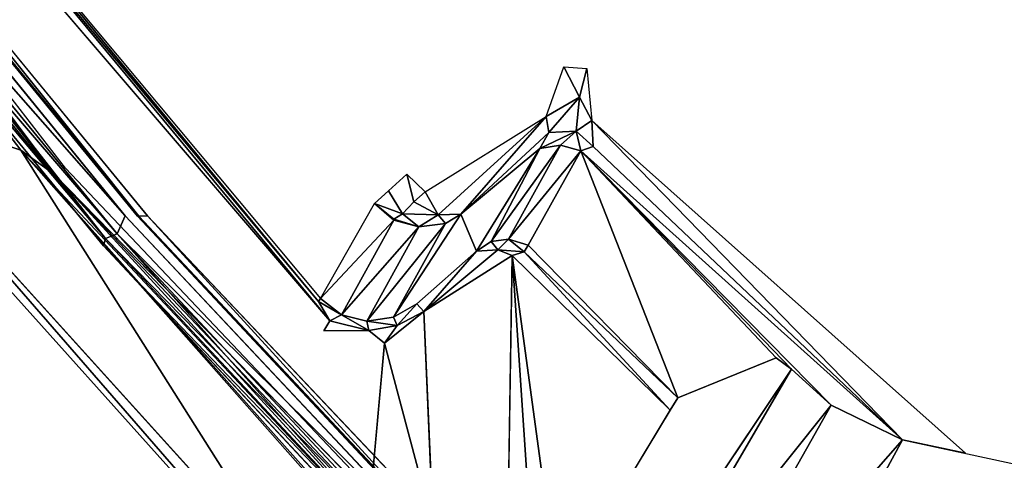
# Model space of a CAD drawing. Units: inches. Extents: x -3.5 to 76.6, y -14 to 3.5.
# Drawn here: x -2.6 to -2.2, y -2.4 to -2.2 of the extents above; entities that cross this region are included whole.
import ezdxf

# ---------------------------------------------------------------- set-up
doc = ezdxf.new("R2010")
doc.units = ezdxf.units.IN
doc.header["$MEASUREMENT"] = 0
for name, color, linetype in [('ELEC', 1, 'Continuous'), ('ELEC-CAP', 1, 'Continuous'), ('ELEC-HOUSING', 1, 'Continuous')]:
    doc.layers.add(name, color=color, linetype=linetype)

msp = doc.modelspace()

# ---------------------------------------------------------------- linework, layer by layer
at = {"layer": 'ELEC'}
for points, invisible_edges in [([(-2.00126, -2.3878, 0.45624), (-2.45891, -2.64336, 0.52461), (-2.10777, -2.04429, 0.46165)], 3), ([(-2.00126, -2.3878, 0.45624), (-2.45891, -2.64336, 0.52461), (-2.10777, -2.04429, 0.46165)], 3), ([(-2.19739, -2.28944, 0.59709), (-2.10777, -2.04429, 0.46165), (-2.45891, -2.64336, 0.52461)], 15), ([(-2.19739, -2.28944, 0.59709), (-2.10777, -2.04429, 0.46165), (-2.45891, -2.64336, 0.52461)], 15), ([(-2.19739, -2.28944, 0.59709), (-2.45891, -2.64336, 0.52461), (-2.27931, -2.61742, 0.5893)], 15), ([(-2.27931, -2.61742, 0.5893), (-2.19739, -2.28944, 0.59709), (-2.45891, -2.64336, 0.52461)], 15), ([(-2.27931, -2.61742, 0.5893), (-2.08927, -2.61748, 0.58527), (-2.19739, -2.28944, 0.59709)], 15), ([(-2.27931, -2.61742, 0.5893), (-2.08927, -2.61748, 0.58527), (-2.19739, -2.28944, 0.59709)], 15)]:
    msp.add_3dface(points, dxfattribs=dict(at, invisible_edges=invisible_edges))
at = {"layer": 'ELEC-CAP'}
for points, invisible_edges in [([(-3.17657, -1.30766, 2.41216), (-1.31706, -3.17307, 2.41206), (-1.31467, 3.17389, 2.41218)], 15), ([(-2.72914, -2.08762, 2.41178), (-2.58617, -2.26319, 2.41153), (0, 0, 2.4124)], 14), ([(0, 0, 2.4124), (-2.58617, -2.26319, 2.41153), (-2.43369, -2.42516, 2.41192)], 13), ([(-2.43369, -2.42516, 2.41192), (2.42953, -2.42953, 2.41188), (0, 0, 2.4124)], 15), ([(-3.17657, -1.30766, 2.41216), (-2.43369, -2.42516, 2.41192), (-1.31706, -3.17307, 2.41206)], 15), ([(-2.72914, -2.08762, 2.41178), (-2.43369, -2.42516, 2.41192), (-3.17657, -1.30766, 2.41216)], 15), ([(-2.58076, -2.26327, 2.31398), (-2.73888, -2.10162, 2.31398), (-2.72326, -2.08963, 2.31398)], 3), ([(-2.72326, -2.08963, 2.31398), (-2.58076, -2.26327, 2.31398), (-2.73888, -2.10162, 2.31398)], 14), ([(-2.43369, -2.42516, 2.41192), (-2.72914, -2.08762, 2.41178), (-2.58617, -2.26319, 2.41153)], 1), ([(-2.24118, -2.51403, 2.29902), (-2.57644, -2.26315, 2.29945), (-2.71894, -2.0898, 2.29945)], 13), ([(-2.24118, -2.51403, 2.29902), (-2.57644, -2.26315, 2.29945), (-2.71894, -2.0898, 2.29945)], 13), ([(-2.58076, -2.26327, 2.31398), (-2.59556, -2.27625, 2.31398), (-2.73888, -2.10162, 2.31398)], 13), ([(-2.73888, -2.10162, 2.31398), (-2.58076, -2.26327, 2.31398), (-2.59556, -2.27625, 2.31398)], 3), ([(-2.42721, -2.42721, 2.31398), (-2.59556, -2.27625, 2.31398), (-2.58076, -2.26327, 2.31398)], 3), ([(-2.44113, -2.44113, 2.31398), (-2.59556, -2.27625, 2.31398), (-2.58076, -2.26327, 2.31398)], 14), ([(-2.58076, -2.26327, 2.31398), (-2.42721, -2.42721, 2.31398), (-2.44113, -2.44113, 2.31398)], 14), ([(-2.57644, -2.26315, 2.29945), (-2.24118, -2.51403, 2.29902), (-2.42409, -2.42409, 2.29919)], 3), ([(-2.24118, -2.51403, 2.29902), (-2.42409, -2.42409, 2.29919), (-2.57644, -2.26315, 2.29945)], 13), ([(-2.59556, -2.27625, 2.31398), (-2.42721, -2.42721, 2.31398), (-2.44113, -2.44113, 2.31398)], 3)]:
    msp.add_3dface(points, dxfattribs=dict(at, invisible_edges=invisible_edges))
for points in [[(-2.72914, -2.08762, 2.41178), (-2.73252, -2.09674, 2.40682), (-2.58617, -2.26319, 2.41153)], [(-2.72914, -2.08762, 2.41178), (-2.73252, -2.09674, 2.40682), (-2.58617, -2.26319, 2.41153)], [(-2.72326, -2.08963, 2.31398), (-2.72276, -2.08966, 2.30313), (-2.58076, -2.26327, 2.31398)], [(-2.72326, -2.08963, 2.31398), (-2.72276, -2.08966, 2.30313), (-2.58076, -2.26327, 2.31398)], [(-2.72276, -2.08966, 2.30313), (-2.58026, -2.26326, 2.30313), (-2.58076, -2.26327, 2.31398)], [(-2.72276, -2.08966, 2.30313), (-2.58026, -2.26326, 2.30313), (-2.58076, -2.26327, 2.31398)], [(-2.71894, -2.0898, 2.29945), (-2.58026, -2.26326, 2.30313), (-2.72276, -2.08966, 2.30313)], [(-2.71894, -2.0898, 2.29945), (-2.58026, -2.26326, 2.30313), (-2.72276, -2.08966, 2.30313)], [(-2.71894, -2.0898, 2.29945), (-2.57644, -2.26315, 2.29945), (-2.58026, -2.26326, 2.30313)], [(-2.57644, -2.26315, 2.29945), (-2.58026, -2.26326, 2.30313), (-2.71894, -2.0898, 2.29945)], [(-2.73252, -2.09674, 2.40682), (-2.73747, -2.09879, 2.3987), (-2.58954, -2.27096, 2.40682)], [(-2.73747, -2.09879, 2.3987), (-2.59461, -2.273, 2.39881), (-2.73252, -2.09674, 2.40682)], [(-2.58954, -2.27096, 2.40682), (-2.73252, -2.09674, 2.40682), (-2.59461, -2.273, 2.39881)], [(-2.73252, -2.09674, 2.40682), (-2.58954, -2.27096, 2.40682), (-2.58617, -2.26319, 2.41153)], [(-2.73252, -2.09674, 2.40682), (-2.58954, -2.27096, 2.40682), (-2.58617, -2.26319, 2.41153)], [(-2.59461, -2.273, 2.39881), (-2.73747, -2.09879, 2.3987), (-2.73888, -2.10162, 2.31398)], [(-2.59461, -2.273, 2.39881), (-2.73747, -2.09879, 2.3987), (-2.73888, -2.10162, 2.31398)], [(-2.59556, -2.27625, 2.31398), (-2.59461, -2.273, 2.39881), (-2.73888, -2.10162, 2.31398)], [(-2.59556, -2.27625, 2.31398), (-2.59461, -2.273, 2.39881), (-2.73888, -2.10162, 2.31398)], [(-2.73747, -2.09879, 2.3987), (-2.59461, -2.273, 2.39881), (-2.58954, -2.27096, 2.40682)], [(-2.58617, -2.26319, 2.41153), (-2.58954, -2.27096, 2.40682), (-2.43369, -2.42516, 2.41192)], [(-2.58617, -2.26319, 2.41153), (-2.58954, -2.27096, 2.40682), (-2.43369, -2.42516, 2.41192)], [(-2.58026, -2.26326, 2.30313), (-2.42721, -2.42721, 2.31398), (-2.58076, -2.26327, 2.31398)], [(-2.58026, -2.26326, 2.30313), (-2.42721, -2.42721, 2.31398), (-2.58076, -2.26327, 2.31398)], [(-2.57644, -2.26315, 2.29945), (-2.42606, -2.42745, 2.30206), (-2.58026, -2.26326, 2.30313)], [(-2.57644, -2.26315, 2.29945), (-2.42606, -2.42745, 2.30206), (-2.58026, -2.26326, 2.30313)], [(-2.58026, -2.26326, 2.30313), (-2.42606, -2.42745, 2.30206), (-2.42721, -2.42721, 2.31398)], [(-2.58026, -2.26326, 2.30313), (-2.42606, -2.42745, 2.30206), (-2.42721, -2.42721, 2.31398)], [(-2.57644, -2.26315, 2.29945), (-2.42409, -2.42409, 2.29919), (-2.42606, -2.42745, 2.30206)], [(-2.57644, -2.26315, 2.29945), (-2.42409, -2.42409, 2.29919), (-2.42606, -2.42745, 2.30206)], [(-2.44015, -2.43806, 2.39891), (-2.59461, -2.273, 2.39881), (-2.59556, -2.27625, 2.31398)], [(-2.44015, -2.43806, 2.39891), (-2.59461, -2.273, 2.39881), (-2.59556, -2.27625, 2.31398)], [(-2.58954, -2.27096, 2.40682), (-2.59461, -2.273, 2.39881), (-2.43546, -2.43546, 2.40682)], [(-2.59461, -2.273, 2.39881), (-2.44015, -2.43806, 2.39891), (-2.58954, -2.27096, 2.40682)], [(-2.59461, -2.273, 2.39881), (-2.44015, -2.43806, 2.39891), (-2.43546, -2.43546, 2.40682)], [(-2.58954, -2.27096, 2.40682), (-2.43546, -2.43546, 2.40682), (-2.43369, -2.42516, 2.41192)], [(-2.58954, -2.27096, 2.40682), (-2.43546, -2.43546, 2.40682), (-2.43369, -2.42516, 2.41192)], [(-2.44015, -2.43806, 2.39891), (-2.43546, -2.43546, 2.40682), (-2.58954, -2.27096, 2.40682)], [(-2.59556, -2.27625, 2.31398), (-2.44113, -2.44113, 2.31398), (-2.44015, -2.43806, 2.39891)], [(-2.59556, -2.27625, 2.31398), (-2.44113, -2.44113, 2.31398), (-2.44015, -2.43806, 2.39891)]]:
    msp.add_3dface(points, dxfattribs=at)
at = {"layer": 'ELEC-HOUSING'}
for points in [[(-2.84014, -1.96265, 2.29128), (-2.71681, -2.20573, 0.47983), (-2.63139, -2.23471, 2.29083)], [(-2.84014, -1.96265, 2.29128), (-2.63139, -2.23471, 2.29083), (-2.61679, -2.24522, 2.29687)], [(-2.61679, -2.24522, 2.29687), (-2.83112, -1.9682, 2.29678), (-2.84014, -1.96265, 2.29128)], [(-2.82549, -1.96674, 2.29823), (-2.83112, -1.9682, 2.29678), (-2.61679, -2.24522, 2.29687)], [(-2.70955, -2.06139, 0.47254), (-2.70449, -2.05892, 0.47625), (-2.49725, -2.30872, 0.47358)], [(-2.50215, -2.30032, 0.47657), (-2.70449, -2.05892, 0.47625), (-2.70381, -2.05703, 0.48183)], [(-2.49725, -2.30872, 0.47358), (-2.70449, -2.05892, 0.47625), (-2.50215, -2.30032, 0.47657)], [(-2.70381, -2.05703, 0.48183), (-2.50131, -2.29901, 0.48183), (-2.50215, -2.30032, 0.47657)], [(-2.71481, -2.19997, 0.47301), (-2.48928, -2.45902, 0.4782), (-2.71681, -2.20573, 0.47983)], [(-2.48928, -2.45902, 0.4782), (-2.71481, -2.19997, 0.47301), (-2.48565, -2.45288, 0.4724)], [(-2.40332, -2.22016, 2.18606), (-2.39568, -2.19849, 2.19096), (-2.38887, -2.21175, 2.18825)], [(-2.38581, -2.1993, 2.19042), (-2.38887, -2.21175, 2.18825), (-2.39568, -2.19849, 2.19096)], [(-2.38887, -2.21175, 2.18825), (-2.38581, -2.1993, 2.19042), (-2.38358, -2.22178, 2.18497)], [(-2.48928, -2.45902, 0.4782), (-2.63139, -2.23471, 2.29083), (-2.71681, -2.20573, 0.47983)], [(-2.40332, -2.22016, 2.18606), (-2.38887, -2.21175, 2.18825), (-2.40219, -2.22705, 2.17791)], [(-2.39037, -2.22642, 2.17756), (-2.40219, -2.22705, 2.17791), (-2.38887, -2.21175, 2.18825)], [(-2.39037, -2.22642, 2.17756), (-2.38887, -2.21175, 2.18825), (-2.38358, -2.22178, 2.18497)], [(-2.45026, -2.26279, 2.18525), (-2.45598, -2.25273, 2.19376), (-2.40332, -2.22016, 2.18606)], [(-2.4404, -2.26251, 2.17474), (-2.45026, -2.26279, 2.18525), (-2.40332, -2.22016, 2.18606)], [(-2.4404, -2.26251, 2.17474), (-2.40332, -2.22016, 2.18606), (-2.40219, -2.22705, 2.17791)], [(-2.38358, -2.22178, 2.18497), (-2.38298, -2.23317, 2.1754), (-2.39037, -2.22642, 2.17756)], [(-2.24875, -2.36035, 2.18343), (-2.38358, -2.22178, 2.18497), (-2.22139, -2.36616, 2.18971)], [(-2.24875, -2.36035, 2.18343), (-2.38298, -2.23317, 2.1754), (-2.38358, -2.22178, 2.18497)], [(-2.39037, -2.22642, 2.17756), (-2.40613, -2.234, 2.16517), (-2.40219, -2.22705, 2.17791)], [(-2.39722, -2.23249, 2.16388), (-2.40613, -2.234, 2.16517), (-2.39037, -2.22642, 2.17756)], [(-2.39037, -2.22642, 2.17756), (-2.38839, -2.23493, 2.16346), (-2.39722, -2.23249, 2.16388)], [(-2.38298, -2.23317, 2.1754), (-2.38839, -2.23493, 2.16346), (-2.39037, -2.22642, 2.17756)], [(-2.4404, -2.26251, 2.17474), (-2.40219, -2.22705, 2.17791), (-2.40613, -2.234, 2.16517)], [(-2.63139, -2.23471, 2.29083), (-2.48928, -2.45902, 0.4782), (-2.45702, -2.43173, 2.11778)], [(-2.63139, -2.23471, 2.29083), (-2.45264, -2.43509, 2.14599), (-2.40101, -2.48033, 2.29197)], [(-2.40101, -2.48033, 2.29197), (-2.61679, -2.24522, 2.29687), (-2.63139, -2.23471, 2.29083)], [(-2.45264, -2.43509, 2.14599), (-2.63139, -2.23471, 2.29083), (-2.45702, -2.43173, 2.11778)], [(-2.40613, -2.234, 2.16517), (-2.43364, -2.27844, 0.47741), (-2.4404, -2.26251, 2.17474)], [(-2.40613, -2.234, 2.16517), (-2.42722, -2.27431, 0.47873), (-2.43364, -2.27844, 0.47741)], [(-2.40613, -2.234, 2.16517), (-2.39722, -2.23249, 2.16388), (-2.42722, -2.27431, 0.47873)], [(-2.39722, -2.23249, 2.16388), (-2.4198, -2.27335, 0.47872), (-2.42722, -2.27431, 0.47873)], [(-2.38839, -2.23493, 2.16346), (-2.4198, -2.27335, 0.47872), (-2.39722, -2.23249, 2.16388)], [(-2.41121, -2.27591, 0.4787), (-2.4198, -2.27335, 0.47872), (-2.38839, -2.23493, 2.16346)], [(-2.41121, -2.27591, 0.4787), (-2.38839, -2.23493, 2.16346), (-2.34628, -2.34213, 0.47768)], [(-2.24875, -2.36035, 2.18343), (-2.38839, -2.23493, 2.16346), (-2.38298, -2.23317, 2.1754)], [(-2.30355, -2.32468, 2.07982), (-2.34628, -2.34213, 0.47768), (-2.38839, -2.23493, 2.16346)], [(-2.38839, -2.23493, 2.16346), (-2.2797, -2.34524, 2.15753), (-2.29692, -2.32971, 2.12121)], [(-2.38839, -2.23493, 2.16346), (-2.24875, -2.36035, 2.18343), (-2.2797, -2.34524, 2.15753)], [(-2.38839, -2.23493, 2.16346), (-2.29692, -2.32971, 2.12121), (-2.30355, -2.32468, 2.07982)], [(-2.372, -2.49556, 2.29822), (-2.61679, -2.24522, 2.29687), (-2.39126, -2.4833, 2.29695)], [(-2.39126, -2.4833, 2.29695), (-2.61679, -2.24522, 2.29687), (-2.40101, -2.48033, 2.29197)], [(-2.46085, -2.25711, 2.19292), (-2.46383, -2.24507, 2.19587), (-2.45598, -2.25273, 2.19376)], [(-2.4657, -2.26224, 2.18805), (-2.47786, -2.25782, 2.18237), (-2.47189, -2.25237, 2.19282)], [(-2.45026, -2.26279, 2.18525), (-2.46085, -2.25711, 2.19292), (-2.45598, -2.25273, 2.19376)], [(-2.50131, -2.29901, 0.48183), (-2.47786, -2.25782, 2.18237), (-2.46945, -2.26501, 2.17603)], [(-2.46954, -2.26456, 2.18048), (-2.47786, -2.25782, 2.18237), (-2.4657, -2.26224, 2.18805)], [(-2.47786, -2.25782, 2.18237), (-2.46954, -2.26456, 2.18048), (-2.46945, -2.26501, 2.17603)], [(-2.46085, -2.25711, 2.19292), (-2.45026, -2.26279, 2.18525), (-2.4657, -2.26224, 2.18805)], [(-2.46945, -2.26501, 2.17603), (-2.49228, -2.30608, 0.47912), (-2.50131, -2.29901, 0.48183)], [(-2.49228, -2.30608, 0.47912), (-2.46945, -2.26501, 2.17603), (-2.45864, -2.26789, 2.17394)], [(-2.4404, -2.26251, 2.17474), (-2.46971, -2.30715, 0.47949), (-2.44704, -2.26647, 2.17062)], [(-2.46954, -2.26456, 2.18048), (-2.4657, -2.26224, 2.18805), (-2.45864, -2.26789, 2.17394)], [(-2.45864, -2.26789, 2.17394), (-2.46945, -2.26501, 2.17603), (-2.46954, -2.26456, 2.18048)], [(-2.4657, -2.26224, 2.18805), (-2.45026, -2.26279, 2.18525), (-2.45864, -2.26789, 2.17394)], [(-2.45026, -2.26279, 2.18525), (-2.44704, -2.26647, 2.17062), (-2.45864, -2.26789, 2.17394)], [(-2.45026, -2.26279, 2.18525), (-2.4404, -2.26251, 2.17474), (-2.44704, -2.26647, 2.17062)], [(-2.45864, -2.26789, 2.17394), (-2.4812, -2.30883, 0.47929), (-2.49228, -2.30608, 0.47912)], [(-2.46971, -2.30715, 0.47949), (-2.4812, -2.30883, 0.47929), (-2.44704, -2.26647, 2.17062)], [(-2.45864, -2.26789, 2.17394), (-2.44704, -2.26647, 2.17062), (-2.4812, -2.30883, 0.47929)], [(-2.4198, -2.27335, 0.47872), (-2.42436, -2.2779, 0.47334), (-2.42722, -2.27431, 0.47873)], [(-2.41293, -2.27872, 0.4743), (-2.42436, -2.2779, 0.47334), (-2.4198, -2.27335, 0.47872)], [(-2.41293, -2.27872, 0.4743), (-2.4198, -2.27335, 0.47872), (-2.41121, -2.27591, 0.4787)], [(-2.43364, -2.27844, 0.47741), (-2.42722, -2.27431, 0.47873), (-2.42436, -2.2779, 0.47334)], [(-2.41293, -2.27872, 0.4743), (-2.41121, -2.27591, 0.4787), (-2.34628, -2.34213, 0.47768)], [(-2.45648, -2.30465, 0.47323), (-2.45952, -2.30128, 0.47903), (-2.43364, -2.27844, 0.47741)], [(-2.43364, -2.27844, 0.47741), (-2.42436, -2.2779, 0.47334), (-2.45648, -2.30465, 0.47323)], [(-2.42436, -2.2779, 0.47334), (-2.41817, -2.28043, 0.4723), (-2.45648, -2.30465, 0.47323)], [(-2.41817, -2.28043, 0.4723), (-2.42436, -2.2779, 0.47334), (-2.41293, -2.27872, 0.4743)], [(-2.42052, -2.42952, 0.47224), (-2.41817, -2.28043, 0.4723), (-2.408, -2.43171, 0.47224)], [(-2.34956, -2.34751, 0.47265), (-2.41817, -2.28043, 0.4723), (-2.41293, -2.27872, 0.4743)], [(-2.34956, -2.34751, 0.47265), (-2.39808, -2.42771, 0.47224), (-2.41817, -2.28043, 0.4723)], [(-2.39808, -2.42771, 0.47224), (-2.408, -2.43171, 0.47224), (-2.41817, -2.28043, 0.4723)], [(-2.34628, -2.34213, 0.47768), (-2.34956, -2.34751, 0.47265), (-2.41293, -2.27872, 0.4743)], [(-2.49228, -2.30608, 0.47912), (-2.50215, -2.30032, 0.47657), (-2.50131, -2.29901, 0.48183)], [(-2.49228, -2.30608, 0.47912), (-2.49725, -2.30872, 0.47358), (-2.50215, -2.30032, 0.47657)], [(-2.45952, -2.30128, 0.47903), (-2.46811, -2.31066, 0.47378), (-2.46971, -2.30715, 0.47949)], [(-2.46811, -2.31066, 0.47378), (-2.45952, -2.30128, 0.47903), (-2.45648, -2.30465, 0.47323)], [(-2.49725, -2.30872, 0.47358), (-2.49228, -2.30608, 0.47912), (-2.48042, -2.31288, 0.47372)], [(-2.4812, -2.30883, 0.47929), (-2.48042, -2.31288, 0.47372), (-2.49228, -2.30608, 0.47912)], [(-2.46971, -2.30715, 0.47949), (-2.46811, -2.31066, 0.47378), (-2.4812, -2.30883, 0.47929)], [(-2.4525, -2.39771, 0.47224), (-2.47363, -2.31833, 0.47225), (-2.45648, -2.30465, 0.47323)], [(-2.46811, -2.31066, 0.47378), (-2.45648, -2.30465, 0.47323), (-2.47363, -2.31833, 0.47225)], [(-2.49725, -2.30872, 0.47358), (-2.48042, -2.31288, 0.47372), (-2.49993, -2.31311, 0.47225)], [(-2.46811, -2.31066, 0.47378), (-2.48042, -2.31288, 0.47372), (-2.4812, -2.30883, 0.47929)], [(-2.46811, -2.31066, 0.47378), (-2.47363, -2.31833, 0.47225), (-2.48042, -2.31288, 0.47372)], [(-2.4525, -2.39771, 0.47224), (-2.48565, -2.45288, 0.4724), (-2.47363, -2.31833, 0.47225)], [(-2.3841, -2.45996, 2.07958), (-2.29692, -2.32971, 2.12121), (-2.37739, -2.46748, 2.12457)], [(-2.2797, -2.34524, 2.15753), (-2.37739, -2.46748, 2.12457), (-2.29692, -2.32971, 2.12121)], [(-2.3595, -2.48645, 2.16153), (-2.37739, -2.46748, 2.12457), (-2.2797, -2.34524, 2.15753)], [(-2.3595, -2.48645, 2.16153), (-2.2797, -2.34524, 2.15753), (-2.24875, -2.36035, 2.18343)], [(-2.24875, -2.36035, 2.18343), (-2.33283, -2.51477, 2.18697), (-2.3595, -2.48645, 2.16153)], [(-2.33283, -2.51477, 2.18697), (-2.24875, -2.36035, 2.18343), (-2.19434, -2.37195, 2.19587)]]:
    msp.add_3dface(points, dxfattribs=at)
for points, invisible_edges in [([(-2.61679, -2.24522, 2.29687), (-2.61201, -2.24251, 2.29823), (-2.82549, -1.96674, 2.29823)], 1), ([(-2.70955, -2.06139, 0.47254), (-2.49993, -2.31311, 0.47225), (-2.71481, -2.19997, 0.47301)], 15), ([(-2.70955, -2.06139, 0.47254), (-2.49725, -2.30872, 0.47358), (-2.49993, -2.31311, 0.47225)], 12), ([(-2.48565, -2.45288, 0.4724), (-2.71481, -2.19997, 0.47301), (-2.49993, -2.31311, 0.47225)], 14), ([(-2.61679, -2.24522, 2.29687), (-2.372, -2.49556, 2.29822), (-2.61201, -2.24251, 2.29823)], 12), ([(-2.46383, -2.24507, 2.19587), (-2.46085, -2.25711, 2.19292), (-2.47189, -2.25237, 2.19282)], 2), ([(-2.47189, -2.25237, 2.19282), (-2.46085, -2.25711, 2.19292), (-2.4657, -2.26224, 2.18805)], 1), ([(-2.45952, -2.30128, 0.47903), (-2.46971, -2.30715, 0.47949), (-2.4404, -2.26251, 2.17474)], 12), ([(-2.43364, -2.27844, 0.47741), (-2.45952, -2.30128, 0.47903), (-2.4404, -2.26251, 2.17474)], 2), ([(-2.45648, -2.30465, 0.47323), (-2.41817, -2.28043, 0.4723), (-2.4525, -2.39771, 0.47224)], 2), ([(-2.41817, -2.28043, 0.4723), (-2.42052, -2.42952, 0.47224), (-2.4525, -2.39771, 0.47224)], 12), ([(-2.47363, -2.31833, 0.47225), (-2.49993, -2.31311, 0.47225), (-2.48042, -2.31288, 0.47372)], 1), ([(-2.48565, -2.45288, 0.4724), (-2.49993, -2.31311, 0.47225), (-2.47363, -2.31833, 0.47225)], 3), ([(-2.3841, -2.45996, 2.07958), (-2.34956, -2.34751, 0.47265), (-2.30355, -2.32468, 2.07982)], 15), ([(-2.3841, -2.45996, 2.07958), (-2.30355, -2.32468, 2.07982), (-2.29692, -2.32971, 2.12121)], 1), ([(-2.34628, -2.34213, 0.47768), (-2.30355, -2.32468, 2.07982), (-2.34956, -2.34751, 0.47265)], 2), ([(-2.34956, -2.34751, 0.47265), (-2.3841, -2.45996, 2.07958), (-2.39808, -2.42771, 0.47224)], 1)]:
    msp.add_3dface(points, dxfattribs=dict(at, invisible_edges=invisible_edges))

doc.saveas('drawing.dxf')
